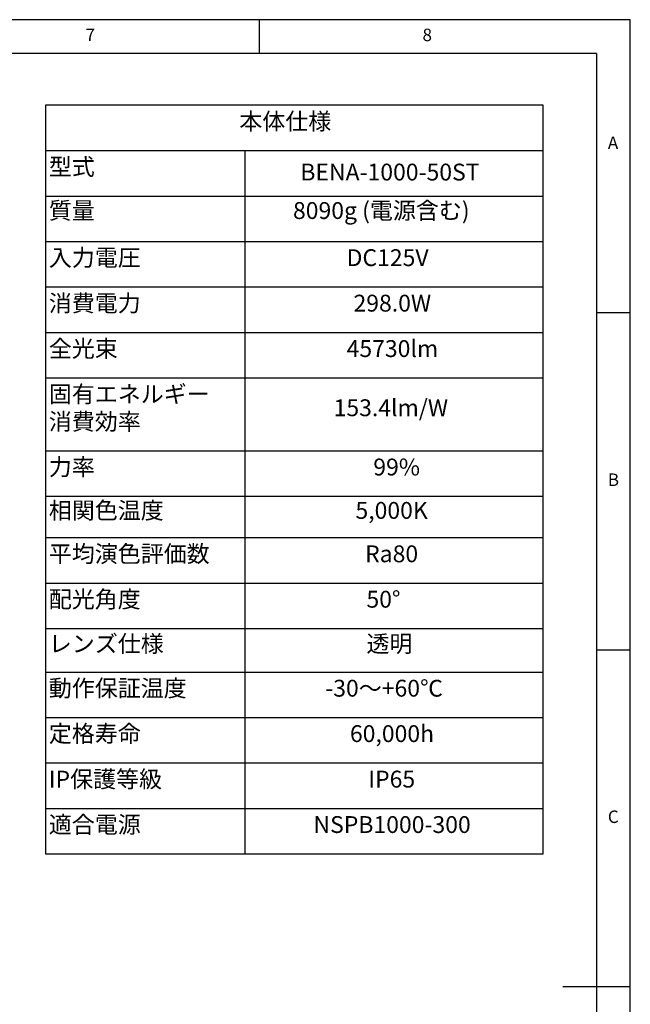
# Model space of a CAD drawing. Extents: x 5 to 418, y 5 to 292.
# Drawn here: x 324 to 415, y 146 to 292 of the extents above; entities that cross this region are included whole.
import ezdxf

# ---------------------------------------------------------------- set-up
doc = ezdxf.new("R2010")
doc.units = 0
doc.linetypes.add('CENTERX2', pattern=[20.32, 12.7, -2.54, 2.54, -2.54])
doc.layers.get('0').update_dxf_attribs({"linetype": 'CONTINUOUS'})
doc.layers.add('SLD-0', color=36, linetype='CONTINUOUS')
doc.layers.add('中心線', color=11, linetype='CENTERX2')
doc.styles.get("Standard").update_dxf_attribs({"font": 'msgothic.ttc'})

# ---------------------------------------------------------------- blocks, each defined once
blk = doc.blocks.new('SW_TABLEANNOTATION_2')
at = {"layer": '中心線', "color": 0, "linetype": 'CONTINUOUS'}
for p, q in [((0, 0), (0, -111.09)), ((73.84, 0), (0, 0)), ((73.84, -111.09), (73.84, 0)), ((0, -6.74), (73.84, -6.74)), ((29.58, -6.74), (29.58, -111.09)), ((0, -13.49), (73.84, -13.49)), ((0, -20.23), (73.84, -20.23)), ((0, -26.98), (73.84, -26.98)), ((0, -33.72), (73.84, -33.72)), ((0, -40.47), (73.84, -40.47)), ((0, -51.29), (73.84, -51.29)), ((0, -58.03), (73.84, -58.03)), ((0, -64.17), (73.84, -64.17)), ((0, -70.91), (73.84, -70.91)), ((0, -77.66), (73.84, -77.66)), ((0, -84.11), (73.84, -84.11)), ((0, -90.85), (73.84, -90.85)), ((0, -97.6), (73.84, -97.6)), ((0, -104.34), (73.84, -104.34)), ((0, -111.09), (73.84, -111.09))]:
    blk.add_line(p, q, dxfattribs=at)
at = {"layer": '中心線', "color": 0, "linetype": 'CONTINUOUS', "char_height": 2.5, "attachment_point": 1}
for s, insert in [('本体仕様', (28.77, -1.15)), ('型式', (0.5, -7.89)), ('{BENA-1000-50ST}', (37.82, -8.68)), ('質量', (0.5, -14.39)), ('{8090g (電源含む)}', (36.73, -14.39)), ('入力電圧', (0.5, -21.38)), ('DC125V', (44.69, -21.38)), ('消費電力', (0.5, -28.13)), ('298.0W', (45.71, -28.13)), ('全光束', (0.5, -34.87)), ('45730lm', (44.69, -34.87)), ('固有エネルギー', (0.5, -41.62)), ('153.4lm/W', (42.76, -43.65)), ('消費効率', (0.5, -45.69)), ('力率', (0.5, -52.44)), ('99%', (48.65, -52.44)), ('相関色温度', (0.5, -58.88)), ('5,000K', (46, -58.88)), ('平均演色評価数', (0.5, -65.32)), ('Ra80', (47.43, -65.32)), ('配光角度', (0.5, -72.06)), ('50°', (47.63, -72.06)), ('レンズ仕様', (0.5, -78.66)), ('透明', (47.63, -78.66)), ('動作保証温度', (0.5, -85.26)), ('-30～+60℃', (41.52, -85.26)), ('定格寿命', (0.5, -92)), ('60,000h', (45.18, -92)), ('IP保護等級', (0.5, -98.75)), ('IP65', (47.91, -98.75)), ('適合電源', (0.5, -105.49)), ('{NSPB1000-300}', (39.77, -105.49))]:
    blk.add_mtext(s, dxfattribs=dict(at, insert=insert))

msp = doc.modelspace()

# ---------------------------------------------------------------- linework, layer by layer
at = {"layer": 'SLD-0', "color": 0}
for p, q in [((415, 292), (5, 292)), ((360, 287), (360, 292)), ((415, 5), (415, 292)), ((410, 287), (10, 287)), ((410, 287), (410, 60.25)), ((415, 248.5), (410, 248.5)), ((410, 198.5), (415, 198.5)), ((415, 148.5), (405, 148.5))]:
    msp.add_line(p, q, dxfattribs=at)

# ---------------------------------------------------------------- block references
at = {"layer": '中心線', "color": 0}
msp.add_blockref('SW_TABLEANNOTATION_2', (328.217545, 279.321732), dxfattribs=at)

# ---------------------------------------------------------------- texts
at = {"color": 0, "linetype": 'CONTINUOUS', "char_height": 1.852083, "attachment_point": 1}
for s, insert in [('7', (334.166667, 290.668024)), ('8', (384.166667, 290.668024)), ('A', (411.666667, 274.66802)), ('B', (411.666667, 224.66802)), ('C', (411.666667, 174.66802))]:
    msp.add_mtext(s, dxfattribs=dict(at, insert=insert))

doc.saveas('drawing.dxf')
